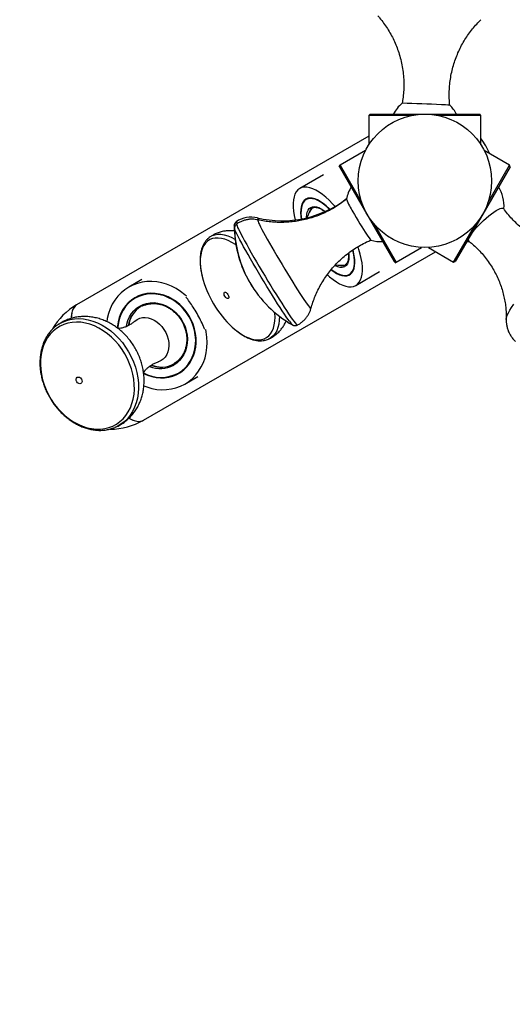
# Model space of a CAD drawing. Units: inches. Extents: x 33 to 1919, y 28 to 1228.
# Drawn here: x 554 to 567, y 684 to 710 of the extents above; entities that cross this region are included whole.
import ezdxf

# ---------------------------------------------------------------- set-up
doc = ezdxf.new("R2010")
doc.units = ezdxf.units.IN
doc.header["$LTSCALE"] = 115
doc.header["$MEASUREMENT"] = 0
doc.linetypes.add('HIDDEN', pattern=[0.075, 0.05, -0.025])
doc.layers.add('SLD-0', color=179, linetype='Continuous')
doc.layers.add('SPRAY_ZONE', color=161, linetype='HIDDEN', lineweight=35)
doc.styles.add('SLDTEXTSTYLE2', font='TXT', dxfattribs={"width": 0.7})
doc.dimstyles.new('SLDDIMSTYLE0', dxfattribs={"dimtxt": 14.655762, "dimasz": 11.5, "dimexe": 0, "dimexo": 0.0625, "dimgap": 3.66394, "dimtad": 0, "dimtih": 1, "dimtoh": 1, "dimdec": 6, "dimrnd": 1e-09, "dimzin": 12, "dimdsep": 46, "dimlunit": 5, "dimtxsty": 'SLDTEXTSTYLE2', "dimsah": 1, "dimcen": 0.09, "dimadec": 0, "dimazin": 3, "dimtfac": 1, "dimtdec": 3, "dimtofl": 0, "dimtmove": 0, "dimatfit": 3, "dimfxl": 0, "dimfrac": 2, "dimtolj": 1, "dimtzin": 12, "dimarcsym": 0})

# ---------------------------------------------------------------- blocks, each defined once
blk = doc.blocks.new('_D')
at = {"layer": 'SLD-0'}
for p, q in [((656.908, 1022.914), (191.526, 1022.914)), ((202.336, 1022.914), (202.336, 791.805)), ((162.665, 765.232), (157.744, 765.232)), ((157.744, 765.232), (157.744, 741.939)), ((237.043, 765.232), (241.964, 765.232)), ((241.964, 765.232), (241.964, 741.939)), ((157.744, 741.939), (162.665, 741.939)), ((241.964, 741.939), (237.043, 741.939)), ((202.336, 537.414), (202.336, 738.658)), ((558.47, 537.414), (191.526, 537.414))]:
    blk.add_line(p, q, dxfattribs=at)
for points in [[(202.336, 1022.914), (199.461, 1011.414), (205.211, 1011.414)], [(202.336, 537.414), (205.211, 548.914), (199.461, 548.914)]]:
    blk.add_solid(points, dxfattribs=at)
at = {"layer": 'SLD-0', "char_height": 14.375, "attachment_point": 1, "style": 'SLDTEXTSTYLE2'}
for s, insert in [('40\'-5 1/2"', (152.822, 787.043)), ('12.33m', (162.665, 760.469))]:
    blk.add_mtext(s, dxfattribs=dict(at, insert=insert))
blk = doc.blocks.new('_D_1')
at = {"layer": 'SLD-0'}
for p, q in [((396.22, 711.164), (396.22, 1116.475)), ((797.999, 925.166), (797.999, 1116.475)), ((396.22, 1105.665), (537.582, 1105.665)), ((797.999, 1105.665), (656.637, 1105.665)), ((557.438, 1090.733), (552.517, 1090.733)), ((552.517, 1090.733), (552.517, 1067.44)), ((631.816, 1090.733), (636.737, 1090.733)), ((636.737, 1090.733), (636.737, 1067.44)), ((552.517, 1067.44), (557.438, 1067.44)), ((636.737, 1067.44), (631.816, 1067.44))]:
    blk.add_line(p, q, dxfattribs=at)
for points in [[(396.22, 1105.665), (407.72, 1102.79), (407.72, 1108.54)], [(797.999, 1105.665), (786.499, 1108.54), (786.499, 1102.79)]]:
    blk.add_solid(points, dxfattribs=at)
at = {"layer": 'SLD-0', "char_height": 14.375, "attachment_point": 1, "style": 'SLDTEXTSTYLE2'}
for s, insert in [('33\'-5 3/4"', (547.595, 1112.544)), ('10.21m', (557.438, 1085.97))]:
    blk.add_mtext(s, dxfattribs=dict(at, insert=insert))
blk = doc.blocks.new('_D_2')
at = {"layer": 'SLD-0'}
for p, q in [((662.713, 952.871), (304.512, 952.871)), ((315.322, 952.871), (315.322, 819.264)), ((275.651, 792.691), (270.73, 792.691)), ((270.73, 792.691), (270.73, 769.398)), ((337.836, 792.691), (342.758, 792.691)), ((342.758, 792.691), (342.758, 769.398)), ((270.73, 769.398), (275.651, 769.398)), ((342.758, 769.398), (337.836, 769.398)), ((315.322, 662.375), (315.322, 766.117)), ((593.306, 662.375), (304.512, 662.375))]:
    blk.add_line(p, q, dxfattribs=at)
for points in [[(315.322, 952.871), (312.447, 941.371), (318.197, 941.371)], [(315.322, 662.375), (318.197, 673.875), (312.447, 673.875)]]:
    blk.add_solid(points, dxfattribs=at)
at = {"layer": 'SLD-0', "char_height": 14.375, "attachment_point": 1, "style": 'SLDTEXTSTYLE2'}
for s, insert in [('24\'-2 1/2"', (265.808, 814.502)), ('7.38m', (275.651, 787.928))]:
    blk.add_mtext(s, dxfattribs=dict(at, insert=insert))
blk = doc.blocks.new('_D_3')
at = {"layer": 'SLD-0'}
for p, q in [((491.299, 740.479), (491.299, 492.249)), ((706.953, 678.664), (706.953, 492.249)), ((491.299, 503.059), (533.502, 503.059)), ((706.953, 503.059), (664.75, 503.059)), ((553.359, 488.126), (548.438, 488.126)), ((548.438, 488.126), (548.438, 464.833)), ((615.544, 488.126), (620.466, 488.126)), ((620.466, 488.126), (620.466, 464.833)), ((548.438, 464.833), (553.359, 464.833)), ((620.466, 464.833), (615.544, 464.833))]:
    blk.add_line(p, q, dxfattribs=at)
for points in [[(491.299, 503.059), (502.799, 500.184), (502.799, 505.934)], [(706.953, 503.059), (695.453, 505.934), (695.453, 500.184)]]:
    blk.add_solid(points, dxfattribs=at)
at = {"layer": 'SLD-0', "char_height": 14.375, "attachment_point": 1, "style": 'SLDTEXTSTYLE2'}
for s, insert in [('17\'-11 3/4"', (543.516, 509.937)), ('5.48m', (553.359, 483.364))]:
    blk.add_mtext(s, dxfattribs=dict(at, insert=insert))

msp = doc.modelspace()

# ---------------------------------------------------------------- linework, layer by layer
at = {"color": 7, "linetype": 'Continuous', "lineweight": 25}
for p, q in [((562.782021, 707.1636972), (562.750771, 707.1324472)), ((562.782021, 707.1636972), (565.657021, 707.1636972)), ((565.688271, 707.1324472), (565.657021, 707.1636972)), ((562.750771, 707.1324472), (562.750771, 706.3651557)), ((563.8902818, 707.1324472), (562.750771, 707.1324472)), ((565.688271, 707.1324472), (564.5487602, 707.1324472)), ((565.688271, 706.3651557), (565.688271, 707.1324472)), ((562.750771, 706.5864399), (555.0820256, 702.1588877)), ((562.6611587, 706.2099427), (561.9966648, 705.826297)), ((566.4423772, 705.826297), (565.7778833, 706.2099427)), ((561.9966648, 705.826297), (561.9696016, 705.810672)), ((561.9852266, 705.7836087), (561.9696016, 705.810672)), ((561.9966648, 705.826297), (561.9852266, 705.7836087)), ((562.7039766, 704.5386972), (561.9852266, 705.7836087)), ((561.9966648, 705.826297), (562.5664203, 704.8394517)), ((566.4538155, 705.7836087), (565.7350655, 704.5386972)), ((565.8726218, 704.8394517), (566.4423772, 705.826297)), ((566.4538155, 705.7836087), (566.4423772, 705.826297)), ((561.5618323, 705.5752463), (560.9350686, 705.2133841)), ((560.9768571, 704.7137735), (560.9744786, 704.6982675)), ((563.4227266, 703.2937856), (562.7039766, 704.5386972)), ((565.7350655, 704.5386972), (565.0163155, 703.2937856)), ((559.2249055, 704.1681356), (559.2248394, 704.1694495)), ((562.8956594, 704.2691927), (563.4654148, 703.2823474)), ((564.9736272, 703.2823474), (565.5433826, 704.2691927)), ((558.6431174, 703.9830257), (558.5806224, 703.9421743)), ((565.3198302, 703.8194886), (565.3775645, 703.8188942)), ((556.8320256, 699.1277987), (564.500771, 703.555351)), ((563.4654148, 703.2823474), (564.1299087, 703.6659931)), ((564.3091333, 703.6659931), (564.9736272, 703.2823474)), ((563.4227266, 703.2937856), (563.4654148, 703.2823474)), ((563.4383516, 703.2667224), (563.4227266, 703.2937856)), ((563.4383516, 703.2667224), (563.4654148, 703.2823474)), ((564.9736272, 703.2823474), (565.0163155, 703.2937856)), ((562.4038186, 702.6694345), (563.0305823, 703.0312966)), ((556.7944682, 702.8228073), (556.4486896, 702.623172)), ((559.5709899, 702.8381196), (559.602145, 702.7841574)), ((561.9774195, 702.9611229), (561.9920374, 702.9554297)), ((559.6502821, 702.7007815), (559.6647399, 702.6757399)), ((559.6647399, 702.6757399), (559.7233824, 702.5848279)), ((554.5599455, 701.6169504), (554.5805056, 701.6316905)), ((560.7477893, 701.6305845), (560.747038, 701.631027)), ((557.9174396, 700.0792224), (558.2632182, 700.2788577)), ((556.1014184, 698.9465299), (556.0833427, 698.9388797))]:
    msp.add_line(p, q, dxfattribs=at)
at = {"color": 8, "linetype": 'Continuous', "lineweight": 25}
for p, q in [((559.2697089, 704.3427567), (559.2955112, 704.2980658)), ((559.8261142, 704.4433009), (559.8556321, 704.3921745)), ((559.2291549, 704.2134714), (559.2147246, 704.2384655))]:
    msp.add_line(p, q, dxfattribs=at)
at = {"color": 7, "linetype": 'Continuous', "lineweight": 25, "flags": 128}
for points in [[(561.8610388, 704.7432191), (561.7973471, 704.8147274), (561.7084114, 704.9061358), (561.6191004, 704.9882533), (561.5302743, 705.0602892), (561.4427884, 705.1215496), (561.3574854, 705.1714446), (561.2751866, 705.2094938), (561.1966848, 705.2353305), (561.1227359, 705.2487061), (561.0540522, 705.2494918), (560.9912949, 705.2376798), (560.9350686, 705.2133841), (560.8859148, 705.1768386), (560.8443067, 705.1283952), (560.8106452, 705.0685205), (560.7852544, 704.9977911), (560.7683788, 704.9168881), (560.7601809, 704.8265908), (560.7607398, 704.7277687), (560.7700499, 704.6213735), (560.7880217, 704.5084298), (560.8144821, 704.3900255), (560.8150061, 704.3879636)], [(561.7262341, 704.6692817), (561.7072398, 704.6882702), (561.6288668, 704.7607016), (561.5509864, 704.8231879), (561.474544, 704.8749707), (561.4004673, 704.9154212), (561.3296556, 704.9440486), (561.2629685, 704.9605052), (561.2012155, 704.9645915), (561.1451461, 704.9562577), (561.095441, 704.935605), (561.0527035, 704.9028841), (561.0174524, 704.8584922), (560.9901156, 704.8029682), (560.9710249, 704.736986), (560.960412, 704.6613466), (560.9584059, 704.5769681), (560.9650308, 704.4848748), (560.9753518, 704.4129651)], [(561.7198258, 704.6660071), (561.7191965, 704.6666395), (561.6404241, 704.7408914), (561.5620167, 704.8050893), (561.4849603, 704.858426), (561.4102238, 704.9002306), (561.3387471, 704.9299775), (561.2714292, 704.9472926), (561.2091165, 704.9519581), (561.1525927, 704.9439154), (561.1025686, 704.9232656), (561.0596733, 704.8902684), (561.0244462, 704.8453387), (560.9973303, 704.7890416), (560.9786667, 704.722085), (560.9686899, 704.645311), (560.9675256, 704.5596849), (560.9751882, 704.4662838), (560.9827457, 704.414353)], [(561.2711364, 704.711249), (561.2341664, 704.6816959), (561.2064882, 704.6432069)], [(561.5412401, 704.6535935), (561.5675418, 704.6353753), (561.601875, 704.6094211)], [(562.3292689, 704.6037067), (562.3732798, 704.5276625), (562.41972, 704.4487014), (562.4675522, 704.3685873), (562.5157078, 704.2891098), (562.563111, 704.2120442), (562.6087031, 704.1391121), (562.6514656, 704.0719426), (562.6904431, 704.0120363), (562.7247651, 703.9607313), (562.7536647, 703.9191738), (562.7764965, 703.8882919), (562.7927505, 703.8687756), (562.8020286, 703.8610716)], [(565.3769895, 703.8278043), (565.3766037, 703.8281155), (565.3663297, 703.8455161), (565.3663667, 703.8721798), (565.3767137, 703.9075109), (565.3971396, 703.9507203), (565.4271882, 704.0008426), (565.4661881, 704.0567582), (565.5132683, 704.1172182), (565.567377, 704.1808718), (565.6273056, 704.2462972), (565.6917152, 704.3120329), (565.7591671, 704.3766104), (565.8281546, 704.4385872), (565.8971366, 704.4965789), (565.9645721, 704.54929), (566.0289548, 704.595543), (566.0888464, 704.6343047), (566.142909, 704.6647093), (566.189935, 704.6860775), (566.2288739, 704.697932), (566.2588559, 704.700008), (566.2792113, 704.6922592), (566.2842972, 704.6868003)], [(561.660325, 702.9481639), (561.7197869, 702.8945653), (561.808613, 702.8225294), (561.8960989, 702.761269), (561.9814019, 702.711374), (562.0637006, 702.6733248), (562.1422024, 702.6474881), (562.2161513, 702.6341125), (562.2848351, 702.6333268), (562.3475923, 702.6451388), (562.4038186, 702.6694345), (562.4529725, 702.70598), (562.4945805, 702.7544234), (562.5282421, 702.8142981), (562.5536329, 702.8850276), (562.5705085, 702.9659305), (562.5787063, 703.0562278), (562.5781475, 703.15505), (562.5688373, 703.2614452), (562.5508655, 703.3743888), (562.5244051, 703.4927931), (562.489711, 703.6155179), (562.4665967, 703.6863075)], [(561.7627148, 703.0787888), (561.8263604, 703.0323589), (561.9017344, 702.9861722), (561.9742887, 702.9515807), (562.0431426, 702.9290044), (562.1074604, 702.9187173), (562.1664612, 702.9208443), (562.2194288, 702.9353596), (562.2657204, 702.962087), (562.304774, 703.000702), (562.3361156, 703.050736), (562.3593647, 703.1115815), (562.374239, 703.1825), (562.3805581, 703.2626306), (562.3782452, 703.3510006), (562.3673285, 703.4465375), (562.3479403, 703.5480814), (562.3349087, 703.601609)], [(562.2363186, 702.959553), (562.2792139, 702.9925502), (562.314441, 703.0374799), (562.3415569, 703.093777), (562.3602206, 703.1607336), (562.3701973, 703.2375077), (562.3713617, 703.3231337), (562.363699, 703.4165348), (562.3473057, 703.5165366), (562.3292448, 703.5957319)], [(562.2182161, 703.5179623), (562.2194849, 703.5061767), (562.219931, 703.5016466)], [(561.7662544, 703.0858466), (561.7768705, 703.0777293), (561.853927, 703.0243926), (561.9286635, 702.982588), (562.0001401, 702.9528411), (562.0674581, 702.935526), (562.1297707, 702.9308605), (562.1862945, 702.9389032), (562.2363186, 702.959553)], [(557.9651231, 702.3856099), (557.9197425, 702.4255366), (557.808374, 702.5116928), (557.6909835, 702.5866727), (557.5687014, 702.6497544), (557.4427054, 702.7003302), (557.3142089, 702.7379131), (557.1844494, 702.7621412), (557.0546766, 702.7727812), (556.9261403, 702.7697305), (556.8000783, 702.7530186), (556.6777046, 702.7228063), (556.5601978, 702.6793847), (556.4486896, 702.623172), (556.3442538, 702.5547094), (556.2478962, 702.4746563), (556.1605448, 702.3837838), (556.0830409, 702.2829668), (556.0161307, 702.1731764), (555.9604588, 702.0554699), (555.9165612, 701.9309809), (555.8848607, 701.8009082), (555.871318, 701.7168377)], [(556.8391293, 700.3567634), (556.9383722, 700.312116), (557.0504647, 700.2749943), (557.1641668, 700.2509362), (557.2780982, 700.2402339), (557.3908761, 700.2430171), (557.5011315, 700.2592521), (557.6075259, 700.2887418), (557.708768, 700.3311284), (557.8036287, 700.3858971), (557.8909566, 700.4523834), (557.9696917, 700.5297799), (558.0388782, 700.6171474), (558.0976762, 700.7134253), (558.1453722, 700.8174448), (558.181387, 700.9279434), (558.2052835, 701.0435797), (558.2167717, 701.1629501), (558.2157121, 701.2846055), (558.2021175, 701.4070692), (558.176153, 701.5288548), (558.1381338, 701.6484838), (558.0885213, 701.7645042), (558.0279178, 701.8755075), (557.9570589, 701.9801465), (557.8768048, 702.0771509), (557.7881296, 702.1653431), (557.6921098, 702.2436528), (557.5899108, 702.3111292), (557.4827732, 702.3669534), (557.3719977, 702.4104477), (557.2589287, 702.441084), (557.1449388, 702.4584907), (557.0314117, 702.4624563), (556.9197255, 702.4529327), (556.8112359, 702.4300356), (556.7072598, 702.3940428), (556.6090592, 702.3453912), (556.5178264, 702.2846715), (556.4346686, 702.2126207), (556.3605954, 702.1301134), (556.2965058, 702.0381511), (556.2431778, 701.9378501), (556.2012588, 701.8304279), (556.1712575, 701.7171885), (556.1535383, 701.5995065), (556.1498387, 701.5495407)], [(557.7499396, 700.3693409), (557.84158, 700.4304811), (557.9249392, 700.5031998), (557.9989689, 700.5865827), (558.0627381, 700.6795809), (558.1154449, 700.7810252), (558.1564265, 700.8896397), (558.1851675, 701.0040585), (558.2013065, 701.1228429), (558.2046405, 701.2444989), (558.1951275, 701.3674967), (558.1728873, 701.4902895), (558.1381995, 701.6113331), (558.0915004, 701.7291054), (558.0333771, 701.8421253), (557.9645607, 701.9489715), (557.8859164, 702.0483003), (557.7984335, 702.1388626), (557.7032118, 702.2195196), (557.6014491, 702.289257), (557.4944249, 702.3471976), (557.3834852, 702.392613), (557.2700251, 702.424932), (557.1554713, 702.4437482), (557.0412646, 702.4488249), (556.9288412, 702.4400982), (556.8196147, 702.4176781), (556.7149588, 702.3818463), (556.6161896, 702.3330535), (556.5245492, 702.2719132), (556.44119, 702.1991945), (556.3671603, 702.1158117), (556.3033911, 702.0228134), (556.2506843, 701.9213691), (556.2097027, 701.8127546), (556.1809617, 701.6983358), (556.1648227, 701.5795515), (556.1621699, 701.5366694)], [(558.9650928, 702.4883048), (558.9841959, 702.4910937), (559.0075271, 702.4810976), (559.0315343, 702.4598383), (559.0525627, 702.4305524), (559.0674109, 702.3976983), (559.0738183, 702.3662778), (559.0708096, 702.3410744), (559.0588428, 702.325925), (559.0397396, 702.3231361), (559.0164084, 702.3331322), (558.9924012, 702.3543914), (558.9713728, 702.3836774), (558.9565246, 702.4165315), (558.9501172, 702.447952), (558.9531259, 702.4731554), (558.9650928, 702.4883048)], [(555.0820256, 702.1588877), (555.0390838, 702.1259604), (555.0035328, 702.0810959), (554.9756587, 702.0246556), (554.9556861, 701.9570937), (554.9437756, 701.8789542), (554.9400664, 701.8049216)], [(555.0820256, 702.1588877), (555.0596511, 702.143935), (555.0203652, 702.105), (554.9886207, 702.0542965), (554.9646732, 701.9922329), (554.9487155, 701.9193088), (554.9408762, 701.8361113), (554.9401224, 701.8095071)], [(556.6053263, 701.7292744), (556.6116323, 701.7349077), (556.6699399, 701.7766323)], [(556.6699399, 701.7766323), (556.7352282, 701.8062659), (556.8060388, 701.8231465), (556.8807899, 701.8268971), (556.9578117, 701.8174338), (557.0353837, 701.7949682), (557.111773, 701.7600019), (557.1852732, 701.7133162), (557.2542424, 701.6559539), (557.3171401, 701.5891963), (557.372561, 701.5145348), (557.4192673, 701.4336371), (557.4562156, 701.3483103), (557.4825806, 701.2604606), (557.4977732, 701.1720503), (557.5014541, 701.0850544), (557.4935411, 701.0014162), (557.474211, 700.9230041), (557.4438955, 700.8515697), (557.4032718, 700.7887086), (557.3532474, 700.7358251), (557.2949399, 700.6941005), (557.2296515, 700.664467), (557.2216522, 700.6618327)], [(556.3484886, 700.8693545), (556.2722475, 700.9907894), (556.1875224, 701.1057813), (556.0951042, 701.2132564), (555.995856, 701.3122114), (555.8907043, 701.4017223), (555.7806309, 701.4809534), (555.6666635, 701.5491649), (555.5498663, 701.6057199), (555.4313297, 701.6500904), (555.3121604, 701.6818622), (555.1934712, 701.7007385), (555.0763702, 701.7065432), (554.9619507, 701.699222), (554.851281, 701.6788433), (554.7453944, 701.6455974), (554.6452797, 701.5997947), (554.5518714, 701.5418627), (554.4660418, 701.4723425), (554.3885921, 701.3918831), (554.3202456, 701.3012358), (554.2616404, 701.2012468), (554.2133236, 701.0928498), (554.1757463, 700.9770568), (554.1492595, 700.854949), (554.1341104, 700.7276664), (554.1304405, 700.5963975), (554.1382839, 700.4623679), (554.1575676, 700.3268289), (554.1881114, 700.1910461), (554.2296302, 700.0562872), (554.2817362, 699.9238104), (554.3439431, 699.7948527), (554.41567, 699.6706181), (554.4962472, 699.5522665), (554.5849224, 699.4409029), (554.6808677, 699.3375672), (554.7831871, 699.243224), (554.8909255, 699.1587544), (555.0030769, 699.0849469), (555.1185941, 699.0224908), (555.2363985, 698.971969), (555.3553904, 698.9338533), (555.4744587, 698.9084997), (555.5924917, 698.8961447), (555.7083873, 698.8969039), (555.8210635, 698.91077), (555.9294681, 698.9376137), (556.0325892, 698.9771842), (556.1294639, 699.0291122), (556.2191876, 699.0929128), (556.3009227, 699.1679902), (556.373906, 699.2536436), (556.4374561, 699.3490732), (556.4909796, 699.453388), (556.5339768, 699.5656141), (556.5660463, 699.6847036), (556.5868886, 699.8095445), (556.5963091, 699.9389714), (556.5942199, 700.0717758), (556.5806405, 700.2067177), (556.5556977, 700.3425372), (556.5196243, 700.4779662), (556.4727571, 700.6117402), (556.4155338, 700.7426103), (556.3484886, 700.8693545)], [(556.8451388, 700.0318339), (556.9234238, 700.0020641), (557.0519203, 699.9644812), (557.1816798, 699.9402531), (557.3114526, 699.9296131), (557.4399889, 699.9326638), (557.5660509, 699.9493758), (557.6884246, 699.979588), (557.8059314, 700.0230096), (557.9174396, 700.0792224), (558.0218754, 700.1476849), (558.118233, 700.227738), (558.2055844, 700.3186106), (558.2830884, 700.4194275), (558.3499985, 700.5292179), (558.4056704, 700.6469244), (558.449568, 700.7714135), (558.4812685, 700.9014862), (558.5004665, 701.0358898), (558.5069772, 701.17333), (558.500738, 701.3124832), (558.4818088, 701.4520092), (558.4699216, 701.5112733)], [(560.1255907, 701.2647885), (560.1214819, 701.2628821), (560.1184041, 701.2614918)], [(555.0986842, 700.2560327), (555.1260533, 700.263594), (555.1563921, 700.2576438), (555.1850816, 700.2390878), (555.2077542, 700.2107512), (555.2209582, 700.1769478), (555.2226833, 700.142824), (555.212667, 700.1135747), (555.1924342, 700.093653), (555.165065, 700.0860917), (555.1347262, 700.0920419), (555.1060367, 700.1105979), (555.0833641, 700.1389345), (555.0701601, 700.1727379), (555.068435, 700.2068617), (555.0784513, 700.236111), (555.0986842, 700.2560327)], [(556.4550856, 699.1815127), (556.4819184, 699.166948), (556.5578891, 699.1321383), (556.6290221, 699.109496), (556.6947445, 699.0992033), (556.7545272, 699.1013431), (556.807889, 699.1158982), (556.8320256, 699.1277987)], [(556.4568583, 699.1805165), (556.5204711, 699.1480375), (556.5940971, 699.1192825), (556.6625938, 699.1027984), (556.7254096, 699.0987179), (556.7820388, 699.1070737), (556.8320256, 699.1277987)]]:
    msp.add_lwpolyline(points, dxfattribs=at)
at = {"color": 8, "linetype": 'Continuous', "lineweight": 25, "flags": 128}
for points in [[(561.1153804, 704.4428439), (561.1152799, 704.456927), (561.1198969, 704.5290821), (561.1331806, 704.5919692), (561.1549215, 704.6445966), (561.1847768, 704.6861343), (561.2222755, 704.7159273), (561.2668263, 704.7335056), (561.3177266, 704.7385922), (561.3741737, 704.7311066), (561.4352774, 704.7111671), (561.5000741, 704.679088), (561.5412401, 704.6535935)], [(559.8369128, 704.3906353), (559.8328735, 704.3886585), (559.833793, 704.3755928), (559.841876, 704.3507439), (559.8570394, 704.3143668), (559.8791278, 704.2668347), (559.9079143, 704.2086354), (559.9431036, 704.1403662), (559.9843347, 704.0627274), (560.0311845, 703.9765158), (560.0831721, 703.8826161), (560.1397642, 703.7819918), (560.20038, 703.6756754)], [(560.6647554, 701.727351), (560.6265859, 701.7802071), (560.5824777, 701.8435421), (560.5328424, 701.9167647), (560.4781436, 701.9991911), (560.4188919, 702.0900519), (560.3556407, 702.1884986), (560.2889803, 702.2936121), (560.2195333, 702.404411), (560.147948, 702.5198607), (560.0748928, 702.6388834), (560.0010499, 702.7603678), (559.9271085, 702.8831796), (559.8537592, 703.0061721), (559.7816868, 703.1281971), (559.7115642, 703.2481151), (559.644046, 703.3648065), (559.5797628, 703.4771819), (559.5193147, 703.5841919), (559.463266, 703.6848376), (559.4121402, 703.7781791), (559.3664144, 703.863345), (559.3265158, 703.9395401), (559.2928168, 704.006053), (559.265632, 704.0622626), (559.2452152, 704.1076442), (559.2317571, 704.1417741), (559.2253834, 704.1643336), (559.2249055, 704.1681356)], [(559.2798027, 704.2807032), (559.2780274, 704.2769788), (559.2802954, 704.2608562), (559.2897695, 704.2328968), (559.3063636, 704.1933538), (559.3299275, 704.1425853), (559.360248, 704.0810511), (559.3970502, 704.0093083), (559.440001, 703.9280068), (559.4887115, 703.8378828), (559.5427404, 703.7397525), (559.6015984, 703.6345045), (559.6647527, 703.523092), (559.7316311, 703.4065241), (559.8016281, 703.2858562), (559.8741097, 703.1621813), (559.9484196, 703.0366194), (560.0238847, 702.9103074), (560.0998217, 702.7843895), (560.1755429, 702.6600058), (560.2503625, 702.5382828), (560.3236029, 702.4203229), (560.3946009, 702.3071943), (560.4627135, 702.1999216), (560.5273238, 702.0994761), (560.5878468, 702.0067677), (560.6437343, 701.9226358), (560.6944802, 701.8478423), (560.739625, 701.7830647), (560.7787597, 701.7288894)], [(559.2610063, 703.7309756), (559.2472139, 703.7403846), (559.1528802, 703.7987287), (559.0599733, 703.845663), (558.9693606, 703.8807493), (558.8818882, 703.9036601), (558.7983728, 703.9141814), (558.7195942, 703.912215), (558.6462878, 703.8977792), (558.5791381, 703.8710089), (558.5187721, 703.8321539), (558.4657534, 703.7815771), (558.4205771, 703.7197507), (558.3836648, 703.6472519), (558.3553613, 703.5647577), (558.3359309, 703.4730382), (558.3255548, 703.3729499), (558.3243301, 703.2654271), (558.3322682, 703.1514739), (558.3492948, 703.0321542), (558.3752512, 702.908582), (558.375826, 702.9062143)], [(558.5803825, 703.943318), (558.639556, 703.9769139), (558.710032, 704.0014397), (558.7865801, 704.0134541), (558.868507, 704.0128482), (558.9550707, 703.9996276), (559.0454874, 703.9739119), (559.1389382, 703.935934), (559.2345767, 703.886038), (559.2378312, 703.8841518)], [(560.20038, 703.6756754), (560.2643976, 703.5647579), (560.33116, 703.4503775), (560.3999821, 703.3337078), (560.4701578, 703.215946), (560.5409669, 703.0983005), (560.6116829, 702.9819786), (560.6815801, 702.8681739), (560.7499413, 702.758054), (560.8160649, 702.6527491), (560.8792726, 702.5533397), (560.9389156, 702.4608459), (560.9943819, 702.3762167), (561.0451025, 702.3003207), (561.0905568, 702.2339365), (561.1302784, 702.1777454), (561.1638597, 702.1323239), (561.1909562, 702.0981382), (561.2112897, 702.0755391), (561.2246517, 702.0647584), (561.230905, 702.0659068), (561.2310778, 702.0664468)], [(562.219931, 703.5016466), (562.2236074, 703.4258916), (562.2189903, 703.3537365), (562.2057066, 703.2908494), (562.1839657, 703.238222), (562.1541105, 703.1966843), (562.1166118, 703.1668913)], [(561.9709124, 703.2018831), (562.0150775, 703.1920928), (562.0605765, 703.1898326)], [(556.3873943, 701.5952658), (556.3979315, 701.6506995), (556.4270397, 701.7501703), (556.4680708, 701.843349), (556.5203778, 701.9287662), (556.5831357, 702.0050749), (556.6553549, 702.0710714), (556.7358964, 702.1257152), (556.82349, 702.1681443), (556.9167543, 702.1976896), (557.0142185, 702.2138853), (557.1143455, 702.2164759), (557.2155562, 702.2054205), (557.3162546, 702.1808935), (557.4148524, 702.1432817), (557.5097948, 702.0931782), (557.5995844, 702.0313733), (557.6828053, 701.9588416), (557.758145, 701.8767269), (557.8244154, 701.7863244), (557.8805712, 701.6890596), (557.925727, 701.5864665), (557.9591705, 701.4801631), (557.9803743, 701.3718259), (557.9890042, 701.2631633), (557.9849238, 701.155889), (557.9681977, 701.0516949), (557.9390895, 700.9522241), (557.8980584, 700.8590453), (557.8457514, 700.7736281), (557.7829935, 700.6973195), (557.7107743, 700.6313229), (557.6302328, 700.5766792), (557.6302328, 700.5766792)], [(566.3531186, 701.7752302), (566.3535669, 701.7836293), (566.361959, 701.8299647), (566.3805666, 701.8846579), (566.4091988, 701.9471476), (566.4475619, 702.0167924), (566.4952621, 702.0928779), (566.5518101, 702.1746233)], [(554.5805056, 701.6316905), (554.5974146, 701.6431825), (554.6951094, 701.6995866), (554.7993609, 701.7436127), (554.9092249, 701.774862), (555.0237065, 701.7930516), (555.1417689, 701.7980167), (555.2623429, 701.7897124), (555.3843366, 701.7682138), (555.5066452, 701.7337157), (555.628161, 701.6865304), (555.7477837, 701.6270854), (555.8644298, 701.5559189), (555.9770429, 701.4736754), (556.0846034, 701.3810997), (556.186137, 701.2790303), (556.2807243, 701.1683915), (556.3675086, 701.0501851), (556.4457041, 700.9254819)], [(559.1632643, 701.57203), (559.2219312, 701.5207037), (559.3167518, 701.4462983), (559.4114691, 701.3824471), (559.5051989, 701.3297464), (559.597066, 701.2886881), (559.6862126, 701.2596556), (559.7718065, 701.2429201), (559.8530484, 701.2386376), (559.9291798, 701.2468483), (559.9994899, 701.2674754), (560.0633223, 701.3003264), (560.1200809, 701.3450946), (560.1692359, 701.4013619), (560.2103282, 701.468603), (560.2429742, 701.5461901), (560.266869, 701.6333988), (560.2817897, 701.7294149), (560.2875969, 701.8333418), (560.2842363, 701.9442092), (560.2834956, 701.954348)], [(560.4040543, 701.8573318), (560.3994492, 701.7526649), (560.3856136, 701.6527452), (560.3626757, 701.5615843), (560.3308432, 701.4800075), (560.2904045, 701.4087538), (560.2417257, 701.3484685), (560.1852477, 701.2996973), (560.1255907, 701.2647885)], [(560.7787597, 701.7288894), (560.8115301, 701.6858073), (560.8376392, 701.6542083), (560.8568508, 701.6343787), (560.8689907, 701.6264981), (560.8718165, 701.6266993)], [(556.4457041, 700.9254819), (556.5146026, 700.795411), (556.57358, 700.6611504), (556.6221025, 700.523916), (556.6597304, 700.3849506), (556.686123, 700.2455127), (556.7010414, 700.106865), (556.7043503, 699.9702633), (556.69602, 699.8369445), (556.6761257, 699.7081161), (556.6448476, 699.5849447), (556.6024691, 699.4685457), (556.5493738, 699.3599734), (556.4860427, 699.2602109), (556.4130493, 699.1701618), (556.3310546, 699.0906414), (556.2408011, 699.0223701), (556.1431063, 698.9659659), (556.1014184, 698.9465299)]]:
    msp.add_lwpolyline(points, dxfattribs=at)
at = {"color": 7, "linetype": 'Continuous', "lineweight": 25}
msp.add_circle((564.219521, 705.4136972), 1.75, dxfattribs=at)
for centre, radius, start, end in [((564.219521, 706.7286972), 0.9375, 129.57353052, 152.35447705), ((562.0489856, 650.7459185), 56.7272174, 87.36880974, 88.41075294), ((564.404658, 700.1754902), 7.2421042, 86.30554375, 88.03367188), ((564.219521, 706.7286972), 0.9375, 27.64552295, 45.95436189), ((564.219521, 705.4136972), 1.84375, 22.80760582, 37.19239418), ((563.0806976, 704.7561972), 0.9375, 147.64552295, 169.20758844), ((565.3583444, 704.7561972), 0.9375, 355.6599482, 32.35447705), ((560.4716951, 707.1164499), 2.75, 256.42271875, 307.95453149), ((563.9017781, 705.6239851), 1.8745009, 201.67201789, 212.97639045), ((562.0108689, 704.1385312), 0.9375, 142.26641866, 160.9088295), ((559.3397224, 704.2392043), 0.125, 124.06326868, 180.33865245), ((559.6617845, 703.762863), 0.7, 76.42271875, 124.06326868), ((562.2146722, 704.2561972), 3, 180.33865245, 208.20921534), ((562.2239553, 704.2422763), 3, 181.39102594, 210), ((563.0806976, 704.7561972), 0.9375, 252.70767586, 272.35447705), ((562.0108689, 704.1385312), 0.9375, 261.82518942, 277.43982136), ((562.0533404, 703.3605313), 0.170852, 272.42735156, 299.61508894), ((561.0626442, 703.5925139), 2.7730848, 194.3287967, 226.76958806), ((562.2239553, 704.2422763), 3, 210, 240.52423836), ((555.9570256, 700.6433432), 1.75, 120, 149.69136877), ((557.1401539, 701.5011442), 0.7147147, 121.2633244, 170.8708905), ((557.3714251, 701.4599472), 0.9375, 153.37513322, 169.93986877), ((557.2925877, 701.2236678), 0.7007072, 248.77595718, 299.26203976), ((557.3714251, 701.4599472), 0.9375, 250.01575104, 266.62486695), ((557.296106, 701.2041444), 0.9501905, 240.79874283, 298.53032342), ((555.9570256, 700.6433432), 1.75, 270.24941431, 300)]:
    msp.add_arc(centre, radius, start, end, dxfattribs=at)
at = {"color": 8, "linetype": 'Continuous', "lineweight": 25}
for centre, radius, start, end in [((561.4523367, 704.509969), 0.2796316, 151.54448096, 167.13042485), ((562.0127795, 703.4256307), 0.278796, 237.36649365, 291.86562898), ((561.0524593, 701.9752322), 0.4601732, 212.5930984, 228.41660494), ((557.2749042, 701.2250263), 0.7393324, 247.8136449, 298.72507835)]:
    msp.add_arc(centre, radius, start, end, dxfattribs=at)
at = {"color": 7, "linetype": 'Continuous', "lineweight": 25}
for points, knots in [([(562.9820835, 709.7502738), (562.9983984, 709.7321528), (563.0533849, 709.6710795), (563.1383712, 709.5594789), (563.2367384, 709.4162307), (563.3255016, 709.2663721), (563.4048528, 709.1110788), (563.4742461, 708.9508473), (563.5355891, 708.780295), (563.5870306, 708.6001614), (563.6267693, 708.4116754), (563.6530528, 708.222721), (563.6660349, 708.0343634), (563.6664432, 707.8473279), (563.65319, 707.6626712), (563.6379092, 707.5309483), (563.6235836, 707.4617587), (563.6216547, 707.4524421)], [0, 0, 0, 0, 0.0296390827, 0.0998928347, 0.170301543, 0.240834372, 0.3114678029, 0.3821835241, 0.4529669963, 0.5316707295, 0.6097345076, 0.6869606871, 0.7634027, 0.8391069209, 0.914108762, 0.9884345402, 1, 1, 1, 1]), ([(564.8716281, 707.40311), (564.866698, 707.4619317), (564.8565648, 707.5828343), (564.8571548, 707.7660318), (564.8692225, 707.9508552), (564.8936973, 708.1328039), (564.9297958, 708.3111245), (564.9771462, 708.4851391), (565.0352223, 708.6541946), (565.1034947, 708.8176776), (565.1813862, 708.97502), (565.2683061, 709.125678), (565.3635614, 709.2692244), (565.4666805, 709.4050199), (565.5746405, 709.5315702), (565.6518605, 709.6090611), (565.6893859, 709.6467182)], [0, 0, 0, 0, 0.0716647024, 0.1473000804, 0.2222335864, 0.2964915575, 0.3700926314, 0.4430487112, 0.5153655958, 0.5870433527, 0.6580764726, 0.7284538231, 0.7981584094, 0.8671669286, 0.9354490911, 1, 1, 1, 1]), ([(562.1588455, 704.9337026), (562.1291045, 704.909515), (562.0509425, 704.8459479), (561.9160705, 704.7548166), (561.7566769, 704.6598405), (561.5924537, 704.5770094), (561.4246834, 704.5058341), (561.2540924, 704.4464611), (561.0815445, 704.3988062), (560.9078548, 704.3627793), (560.7338396, 704.3382309), (560.5602947, 704.3249353), (560.3880274, 704.3226986), (560.2177514, 704.3309373), (560.0504806, 704.3502136), (559.9247385, 704.3703789), (559.8557858, 704.3871445), (559.8406245, 704.3908309)], [0, 0, 0, 0, 0.0466340909, 0.1225584053, 0.1977712325, 0.2723002938, 0.3461651415, 0.4193786496, 0.4919471485, 0.5638706288, 0.6351426255, 0.7057497277, 0.775670603, 0.8448743214, 0.9133175979, 0.9809402857, 1, 1, 1, 1]), ([(561.2621039, 704.7022256), (561.2631792, 704.7030529), (561.2748063, 704.7119976), (561.3010461, 704.7190026), (561.3431049, 704.7232245), (561.3908567, 704.7166102), (561.4444878, 704.6991287), (561.4972222, 704.6744342), (561.5330037, 704.6510979), (561.5486248, 704.64091)], [0, 0, 0, 0, 0.0185821614, 0.2009153212, 0.3636759503, 0.5363358892, 0.7043548156, 0.8709305577, 1, 1, 1, 1]), ([(568.2766482, 703.6006923), (568.245931, 703.601686), (568.1685473, 703.6041894), (568.0395796, 703.6179402), (567.8907607, 703.6418232), (567.7382237, 703.6764368), (567.5842414, 703.721691), (567.4305822, 703.7777755), (567.2733752, 703.84694), (567.1147978, 703.9300697), (566.9573095, 704.0276536), (566.8077711, 704.1357819), (566.6672755, 704.2534692), (566.5361862, 704.3795605), (566.4161494, 704.5138305), (566.3327332, 704.6165402), (566.2926322, 704.6762363), (566.2856369, 704.6866498)], [0, 0, 0, 0, 0.0423286555, 0.1066358342, 0.17291938, 0.2406839246, 0.3095174208, 0.3791053401, 0.4492196533, 0.527233794, 0.604994979, 0.6821724386, 0.7587068032, 0.8345733221, 0.9097608162, 0.9842583564, 1, 1, 1, 1]), ([(559.8402048, 704.3887321), (559.8308267, 704.3912043), (559.7939438, 704.4009274), (559.7268099, 704.4077205), (559.6401516, 704.4084237), (559.5531612, 704.3975448), (559.4675809, 704.3761322), (559.3832647, 704.3424021), (559.3201564, 704.3099278), (559.2875324, 704.2850221), (559.2803318, 704.279525)], [0, 0, 0, 0, 0.04961602599, 0.19513295548, 0.34260699365, 0.49134091741, 0.6408788429, 0.79092192637, 0.95385324313, 1, 1, 1, 1]), ([(559.22435, 704.0997844), (559.1949024, 704.1026425), (559.1312712, 704.1088184), (559.03283, 704.1053182), (558.9275853, 704.0913707), (558.8225389, 704.0644978), (558.7260381, 704.027876), (558.6684238, 703.9967134), (558.6431174, 703.9830257)], [0, 0, 0, 0, 0.1486491827, 0.3212056205, 0.4910001978, 0.6764863379, 0.8579007485, 1, 1, 1, 1]), ([(559.2803656, 704.2795919), (559.2768332, 704.2775338), (559.2626055, 704.2692445), (559.2454951, 704.2469805), (559.2312394, 704.2183383), (559.2253881, 704.1918511), (559.2243872, 704.1733236), (559.2251787, 704.1654001), (559.225437, 704.1628141)], [0, 0, 0, 0, 0.0740619835, 0.2983036977, 0.5016501489, 0.6979318985, 0.9014142667, 1, 1, 1, 1]), ([(558.5809942, 703.9425869), (558.5640104, 703.9303702), (558.5260506, 703.903065), (558.4757786, 703.8487895), (558.4290589, 703.7828167), (558.3903645, 703.7074982), (558.3596961, 703.6233752), (558.337485, 703.5307252), (558.3240852, 703.4302902), (558.319524, 703.3231361), (558.324377, 703.2101931), (558.334168, 703.1140135), (558.3454127, 703.0545666), (558.3490039, 703.0355815)], [0, 0, 0, 0, 0.0737950085, 0.1649366015, 0.2572288682, 0.3515389779, 0.4482375195, 0.547140448, 0.6476530709, 0.7490606112, 0.8507665837, 0.9523405316, 1, 1, 1, 1]), ([(561.2315192, 702.0677517), (561.2474537, 702.1217773), (561.2796341, 702.2308841), (561.341153, 702.3911653), (561.4125213, 702.5488782), (561.4941633, 702.7021404), (561.5854947, 702.8502593), (561.6862244, 702.9925147), (561.7997574, 703.1330003), (561.9263474, 703.2697925), (562.0658337, 703.4008118), (562.2126989, 703.520679), (562.3658745, 703.6292216), (562.5247379, 703.7257344), (562.6704399, 703.8030617), (562.7650675, 703.8433127), (562.8032206, 703.8595416)], [0, 0, 0, 0, 0.0686823341, 0.1387066925, 0.2089551413, 0.2793687636, 0.3499072586, 0.4205421699, 0.4912527519, 0.5694355227, 0.6469879752, 0.7237401433, 0.7997365986, 0.8750159414, 0.9496075139, 1, 1, 1, 1]), ([(565.3766978, 703.826024), (565.4048076, 703.8039472), (565.4806158, 703.7444089), (565.5947168, 703.63667), (565.7186462, 703.5052654), (565.8317443, 703.3665102), (565.9341002, 703.2219762), (566.0253326, 703.0725396), (566.1052924, 702.9193048), (566.1738751, 702.7633833), (566.2310728, 702.6059815), (566.2769945, 702.448401), (566.3118277, 702.2921089), (566.3361129, 702.1386372), (566.3499226, 701.9900534), (566.35509, 701.8690929), (566.3529273, 701.7997159), (566.3522015, 701.7764322)], [0, 0, 0, 0, 0.0447676933, 0.1207322861, 0.1960211198, 0.2706258105, 0.3445280411, 0.4177115903, 0.4901475545, 0.5617888972, 0.632563363, 0.702364052, 0.7710374393, 0.8383700003, 0.9040776662, 0.9678073385, 1, 1, 1, 1]), ([(562.2129561, 703.5137523), (562.2146987, 703.4915636), (562.2183729, 703.4447805), (562.2149899, 703.3823635), (562.2051736, 703.3259177), (562.1887674, 703.2791321), (562.1665956, 703.2422867), (562.1448248, 703.2202535), (562.1299762, 703.2109201), (562.1255145, 703.2081157)], [0, 0, 0, 0, 0.1419282128, 0.2992435137, 0.4559981085, 0.6126059882, 0.7700308743, 0.9308994633, 1, 1, 1, 1]), ([(558.3490039, 703.0355815), (558.3524644, 703.0144231), (558.3592086, 702.973188), (558.370221, 702.9304974), (558.3755828, 702.9097121)], [0, 0, 0, 0, 0.513116893, 1, 1, 1, 1]), ([(558.4429506, 701.5088246), (558.4324215, 701.5362218), (558.4010761, 701.6177835), (558.333523, 701.7605727), (558.2426132, 701.931912), (558.1443423, 702.094464), (558.0457539, 702.2408897), (557.9809681, 702.3246079), (557.9496037, 702.3651379)], [0, 0, 0, 0, 0.0954649175, 0.2842009158, 0.4740520325, 0.66388636, 0.8372790278, 1, 1, 1, 1]), ([(556.7899922, 702.1201329), (556.81696, 702.1327918), (556.8708937, 702.1581085), (556.9580818, 702.1816384), (557.0483038, 702.1941003), (557.1407748, 702.1943161), (557.2340068, 702.1825562), (557.3266892, 702.1589281), (557.4174779, 702.1237994), (557.5050726, 702.0776754), (557.5882168, 702.021223), (557.6657178, 701.9552539), (557.7364626, 701.880717), (557.7994345, 701.7986853), (557.8537287, 701.7103411), (557.8985667, 701.6169596), (557.9333081, 701.5198893), (557.9574608, 701.4205311), (557.9706881, 701.3203171), (557.9728122, 701.2206877), (557.9638155, 701.1230697), (557.9438371, 701.0288562), (557.9131713, 700.9393801), (557.8722447, 700.8559251), (557.8216676, 700.7796061), (557.7620022, 700.711754), (557.6974155, 700.654905), (557.6501885, 700.6253523), (557.6281394, 700.611555)], [0, 0, 0, 0, 0.0388462072, 0.0776894778, 0.1165087303, 0.1552899983, 0.1940268208, 0.2327195111, 0.2713729872, 0.3099943448, 0.3485909399, 0.3871692278, 0.4257342804, 0.4642897777, 0.5028382834, 0.5413816685, 0.5799212027, 0.6184586077, 0.6569964206, 0.695538354, 0.7340897128, 0.7726576121, 0.8112508202, 0.8498789988, 0.8885511502, 0.9272732833, 0.9660457369, 1, 1, 1, 1]), ([(560.8707827, 701.6277596), (560.8795249, 701.6317262), (560.9168918, 701.6486807), (560.9758945, 701.6896512), (561.0455157, 701.7484306), (561.1045363, 701.8141144), (561.1536632, 701.8840201), (561.1922937, 701.957036), (561.2178459, 702.0186166), (561.2274286, 702.0562567), (561.2304572, 702.0681528)], [0, 0, 0, 0, 0.04906173072, 0.20970518217, 0.36469332189, 0.51464712321, 0.65993032098, 0.8007166213, 0.93701677116, 1, 1, 1, 1]), ([(556.1002962, 698.9476172), (556.1137242, 698.9530449), (556.1650588, 698.973795), (556.2487404, 699.0215564), (556.3498815, 699.0900255), (556.44295, 699.1689189), (556.5277689, 699.2565379), (556.6037142, 699.3524452), (556.6703627, 699.4558839), (556.7272919, 699.5661876), (556.7741188, 699.6826514), (556.810484, 699.8045411), (556.8360616, 699.9310594), (556.850574, 700.0613263), (556.853815, 700.1943686), (556.8456735, 700.3291262), (556.8261504, 700.4644744), (556.7953644, 700.5992583), (556.7535435, 700.7323271), (556.7010084, 700.8625612), (556.638152, 700.9888854), (556.5654229, 701.1102709), (556.483316, 701.2257263), (556.3923745, 701.3342839), (556.2932032, 701.4349863), (556.1864892, 701.5268826), (556.0730249, 701.6090367), (555.9537293, 701.68055), (555.8296576, 701.7405995), (555.701992, 701.7884836), (555.5720117, 701.8236686), (555.4410451, 701.8458207), (555.3104185, 701.8548162), (555.181408, 701.8507345), (555.0552178, 701.8338167), (554.9329269, 701.8044883), (554.8156206, 701.7631217), (554.7295567, 701.7227897), (554.6829786, 701.6964984), (554.6721171, 701.6903676)], [0, 0, 0, 0, 0.0094636277, 0.0361791923, 0.0627640756, 0.0892678608, 0.1157530539, 0.1422872225, 0.1689353415, 0.1957568337, 0.2228020356, 0.2501083375, 0.2776966503, 0.3055692218, 0.3337099124, 0.3620875733, 0.3906621519, 0.4193920441, 0.4482407024, 0.4771809155, 0.5061961526, 0.5352791596, 0.5644292409, 0.5936471082, 0.6229285435, 0.6522597228, 0.6816130477, 0.7109450002, 0.740197265, 0.7693019361, 0.7981902689, 0.8268027747, 0.8550976509, 0.8830553348, 0.9106788001, 0.9379907841, 0.9650296575, 0.9918452726, 1, 1, 1, 1]), ([(556.6047208, 701.7291034), (556.5846029, 701.7116751), (556.5439516, 701.6764588), (556.4867981, 701.6396925), (556.4236515, 701.6049138), (556.355485, 701.5746207), (556.2753996, 701.5505069), (556.2124402, 701.5384355), (556.1827362, 701.5365258), (556.170847, 701.5357615)], [0, 0, 0, 0, 0.1600687285, 0.3234425662, 0.386118996, 0.5731538, 0.7527775464, 0.9010470961, 1, 1, 1, 1]), ([(560.1244581, 701.2655156), (560.1320434, 701.2687018), (560.1725968, 701.2857365), (560.240409, 701.3277968), (560.3257446, 701.3907111), (560.4019082, 701.4630969), (560.4694151, 701.5426484), (560.5268758, 701.6293027), (560.5642212, 701.6955782), (560.5793889, 701.733738), (560.5817846, 701.7397651)], [0, 0, 0, 0, 0.0364463352, 0.1948541828, 0.3511316696, 0.5059145711, 0.660109833, 0.8146896788, 0.9707309852, 1, 1, 1, 1]), ([(566.3541479, 701.7768052), (566.3536234, 701.7680392), (566.3513874, 701.7306682), (566.3569961, 701.6627206), (566.3720247, 701.5750367), (566.3982032, 701.4889646), (566.4344833, 701.4061549), (566.4824807, 701.3259242), (566.5358957, 701.2558963), (566.5779526, 701.2167377), (566.5957703, 701.2001479)], [0, 0, 0, 0, 0.0426385593, 0.1817756121, 0.3206153873, 0.4593318875, 0.5979996473, 0.7366695163, 0.8884381941, 1, 1, 1, 1]), ([(554.5823966, 701.6312086), (554.5701578, 701.6231406), (554.5274956, 701.5950167), (554.4617078, 701.5360751), (554.3857825, 701.4553406), (554.3186458, 701.3650345), (554.2602687, 701.2666404), (554.2112622, 701.160667), (554.1720001, 701.0479816), (554.1428376, 700.9294549), (554.1240334, 700.8060496), (554.1157569, 700.6787788), (554.1180789, 700.548696), (554.1309737, 700.4168758), (554.1543229, 700.2843998), (554.1879208, 700.1523464), (554.2314809, 700.0217809), (554.2846415, 699.8937479), (554.346972, 699.7692655), (554.4179767, 699.6493219), (554.4970981, 699.5348716), (554.5837208, 699.4268297), (554.6771754, 699.3260661), (554.7767424, 699.233401), (554.8816534, 699.1496014), (554.9910914, 699.0753761), (555.1041929, 699.0113684), (555.2200498, 698.9581479), (555.3377126, 698.916199), (555.4561918, 698.8859151), (555.5744763, 698.867563), (555.6915109, 698.8613519), (555.8063537, 698.8671229), (555.9176917, 698.8854671), (556.0099206, 698.9094673), (556.0626917, 698.9318087), (556.0815606, 698.9397971)], [0, 0, 0, 0, 0.011943063, 0.041631602, 0.0713521709, 0.1011465428, 0.1310448939, 0.1610630223, 0.191202538, 0.2214535402, 0.2517987133, 0.2822176119, 0.3126901809, 0.3431990599, 0.3737306874, 0.4042754915, 0.4348267891, 0.4653818513, 0.4959405564, 0.5265041108, 0.5570743119, 0.5876526278, 0.6182407899, 0.6488395943, 0.6794482006, 0.7100620999, 0.7406731386, 0.7712692873, 0.8018337838, 0.8323453741, 0.862779666, 0.8931119242, 0.9233212681, 0.9533956189, 0.9833361323, 1, 1, 1, 1]), ([(554.6721171, 701.6903676), (554.6435, 701.673555), (554.6047319, 701.6507788), (554.5695059, 701.6229186), (554.5602823, 701.6156238)], [0, 0, 0, 0, 0.7381615667, 1, 1, 1, 1]), ([(559.167008, 701.5691003), (559.1885922, 701.5495261), (559.2410961, 701.5019116), (559.3263003, 701.4363712), (559.4217412, 701.3717893), (559.5177471, 701.3175555), (559.6136324, 701.2739557), (559.7086871, 701.2417948), (559.801953, 701.2217425), (559.8923494, 701.214141), (559.9783538, 701.2196364), (560.0535893, 701.234841), (560.0973162, 701.2536166), (560.1160857, 701.2616759)], [0, 0, 0, 0, 0.0673963227, 0.1639425572, 0.260862021, 0.3581629232, 0.455778977, 0.5534337824, 0.650564866, 0.7464120318, 0.8401749981, 0.931395959, 1, 1, 1, 1]), ([(560.744232, 701.6330336), (560.7458702, 701.6319243), (560.7522431, 701.627609), (560.7702618, 701.6194749), (560.7999374, 701.6120365), (560.8347478, 701.6135814), (560.8606656, 701.6189825), (560.8713377, 701.6266828), (560.8718712, 701.6270677)], [0, 0, 0, 0, 0.0780135019, 0.3034867656, 0.5268192186, 0.7543409928, 0.9877200374, 1, 1, 1, 1]), ([(556.8361149, 700.3822725), (556.8459672, 700.3962389), (556.8670491, 700.4261243), (556.9138179, 700.4776785), (556.975146, 700.5325325), (557.0506743, 700.5854153), (557.1352717, 700.6311751), (557.1929433, 700.6515445), (557.2213373, 700.6615732)], [0, 0, 0, 0, 0.1346231244, 0.2880686268, 0.4546047555, 0.6330569902, 0.8193392189, 1, 1, 1, 1])]:
    msp.add_open_spline(points, degree=3, knots=knots, dxfattribs=at)
at = {"layer": 'SPRAY_ZONE'}
for start, end in [(92.619841939, 192.50957299), (227.49042701, 12.670144316)]:
    msp.add_arc((564.219521, 705.4136972), 168, start, end, dxfattribs=at)

# ---------------------------------------------------------------- dimensions: what is measured, and where the dimension line sits
at = {"layer": 'SLD-0'}
for base, p1, p2, picture, middle in [((797.998904, 1105.6651078), (396.219521, 705.4136972), (797.998904, 919.4162918), '_D_1', (597.1092125, 1105.6651078)), ((706.9528289794, 503.0585825055), (491.299213545, 746.2286971634), (706.9528289794, 684.4136971634), '_D_3', (599.1260212622, 503.0585825055))]:
    dim = msp.add_linear_dim(base=base, p1=p1, p2=p2, dimstyle='SLDDIMSTYLE0', dxfattribs=at)
    dim.commit()
    dim.dimension.update_dxf_attribs({"geometry": picture, "text_midpoint": middle, "dimtype": 160})
for base, p1, p2, picture, middle in [((202.3363442682, 537.4136971634), (662.6581033776, 1022.9143232537), (564.2195210074, 537.4136971634), '_D', (202.3363442682, 780.1640102085)), ((315.3221235, 662.3752672), (668.4633658, 952.8710714), (599.0555621, 662.3752672), '_D_2', (315.3221235, 807.6231693))]:
    dim = msp.add_linear_dim(base=base, p1=p1, p2=p2, angle=90, dimstyle='SLDDIMSTYLE0', dxfattribs=at)
    dim.commit()
    dim.dimension.update_dxf_attribs({"geometry": picture, "text_midpoint": middle, "dimtype": 160})

doc.saveas('drawing.dxf')
